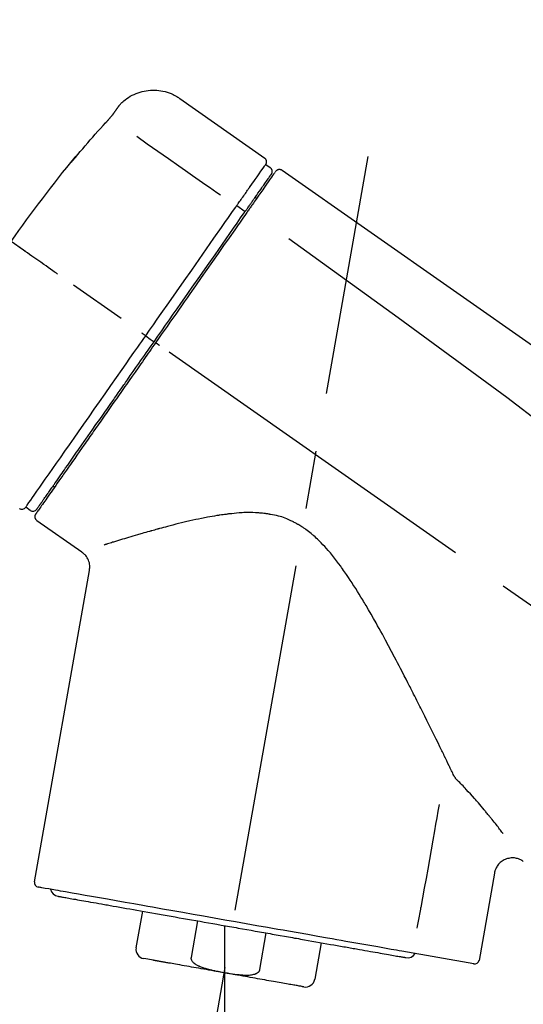
# Model space of a CAD drawing. Extents: x 27948 to 54421, y -33073 to -24203.
# Drawn here: x 47957 to 48011, y -30013 to -29908 of the extents above; entities that cross this region are included whole.
import ezdxf

# ---------------------------------------------------------------- set-up
doc = ezdxf.new("R2010")
doc.units = 0
doc.header["$LTSCALE"] = 50
doc.header["$MEASUREMENT"] = 0
doc.linetypes.add('CENTER2', pattern=[1.125, 0.75, -0.125, 0.125, -0.125])
doc.layers.get('0').update_dxf_attribs({"linetype": 'CONTINUOUS'})
doc.layers.get('DEFPOINTS').update_dxf_attribs({"color": 146, "linetype": 'CONTINUOUS'})
doc.layers.add('150-機器', color=8, linetype='CONTINUOUS')
doc.layers.add('166-寸法B', color=11, linetype='CONTINUOUS')
doc.styles.add('KH001', font='txt')
doc.dimstyles.new('KH1xx030', dxfattribs={"dimscale": 30, "dimtxt": 2, "dimasz": 0.6, "dimexe": 0.3, "dimexo": 1.2, "dimgap": 0.5, "dimtad": 3, "dimdec": 1, "dimdsep": 46, "dimlunit": 6, "dimtxsty": 'KH001', "dimblk": 'DOT', "dimcen": 1, "dimdle": 1, "dimclrd": 256, "dimclre": 256, "dimclrt": 256, "dimadec": 0, "dimazin": 0, "dimtfac": 1, "dimtdec": 1, "dimtix": 1, "dimtmove": 2, "dimatfit": 3, "dimldrblk": 'CLOSEDBLANK', "dimfxl": 1, "dimtolj": 1, "dimtzin": 0, "dimlwd": -1, "dimlwe": -1, "dimarcsym": 0})

# ---------------------------------------------------------------- blocks, each defined once
blk = doc.blocks.new('_Dot')
at = {"color": 0, "linetype": 'ByBlock', "lineweight": -2}
blk.add_line((-0.5, 0), (-1, 0), dxfattribs=at)
at = {"color": 0, "linetype": 'ByBlock', "const_width": 0.5}
blk.add_lwpolyline([(-0.25, 0, 1), (0.25, 0, 1)], format="xyb", close=True, dxfattribs=at)
blk = doc.blocks.new('*D99')
at = {"layer": '166-寸法B', "transparency": 16777216}
for p, q in [((47313.88, -30219.53), (47313.88, -29717.23)), ((48453.88, -29885.68), (48453.88, -29717.23)), ((48435.88, -29726.23), (47331.88, -29726.23))]:
    blk.add_line(p, q, dxfattribs=at)
at = {"layer": 'DEFPOINTS', "color": 0, "transparency": 16777216}
for p in [(47313.88, -29726.23), (48453.88, -29921.68), (47313.88, -30255.53)]:
    blk.add_point(p, dxfattribs=at)
at = {"layer": '166-寸法B', "transparency": 16777216, "xscale": 18, "yscale": 18, "zscale": 18, "rotation": 180}
blk.add_blockref('_Dot', (47313.88, -29726.23), dxfattribs=at)
at = {"layer": '166-寸法B', "transparency": 16777216, "xscale": 18, "yscale": 18, "zscale": 18}
blk.add_blockref('_Dot', (48453.88, -29726.23), dxfattribs=at)
at = {"layer": '166-寸法B', "transparency": 16777216, "insert": (47883.88, -29677.42), "char_height": 60, "attachment_point": 5, "style": 'KH001'}
blk.add_mtext('\\A1;1,140', dxfattribs=at)
blk = doc.blocks.new('_ClosedBlank')
at = {"color": 0, "linetype": 'ByBlock', "lineweight": -2}
for p, q in [((-1, 0.1667), (0, 0)), ((-1, 0.1667), (-1, -0.1667)), ((0, 0), (-1, -0.1667))]:
    blk.add_line(p, q, dxfattribs=at)
blk = doc.blocks.new('F402_D')
at = {"layer": '150-機器', "color": 13, "linetype": 'Continuous'}
for p, q in [((-259.61, 246.19), (-250.47, 239.79)), ((-250.39, 239.12), (-249.9, 238.78)), ((-251.52, 235.6), (-251.36, 235.48)), ((-253.49, 234.7), (-252.6, 234.06)), ((-263.26, 220.74), (-262.77, 220.4)), ((-262.77, 220.4), (-262.37, 220.11)), ((-273.04, 204.52), (-273.21, 204.63)), ((-275.65, 202.02), (-276.14, 202.36)), ((-270.13, 197.55), (-274.95, 200.92)), ((-275.19, 162.2), (-269.31, 195.58)), ((-225.86, 163.11), (-227.51, 153.75)), ((-264.29, 155.12), (-263.59, 159.05)), ((-257.7, 158.01), (-258.39, 154.08)), ((-254.83, 157.5), (-254.83, 152.47)), ((-251.03, 152.78), (-250.34, 156.71)), ((-244.44, 155.67), (-245.14, 151.74)), ((-228.08, 153.39), (-235.79, 154.75)), ((-262.43, 153.78), (-263.48, 153.96))]:
    blk.add_line(p, q, dxfattribs=at)
at = {"layer": '150-機器', "color": 13, "linetype": 'CENTER2'}
for p, q in [((-263.42, 103.75), (-239.4, 239.98)), ((0.34, 36.17), (-286.53, 237.04)), ((-254.83, 152.47), (-254.83, 92.26))]:
    blk.add_line(p, q, dxfattribs=at)
at = {"layer": '150-機器', "color": 13, "linetype": 'Continuous'}
for points in [[(-266.12, 245.42), (-266.07, 245.47), (-266.02, 245.53), (-265.97, 245.59), (-265.92, 245.64), (-265.82, 245.75), (-265.71, 245.85), (-265.6, 245.95), (-265.48, 246.05), (-265.3, 246.18), (-265.11, 246.31), (-264.92, 246.43), (-264.71, 246.53), (-264.51, 246.63), (-264.3, 246.72), (-264.09, 246.8), (-263.87, 246.87), (-263.66, 246.93), (-263.44, 246.98), (-263.21, 247.02), (-262.99, 247.05), (-262.76, 247.07), (-262.54, 247.08), (-262.31, 247.08), (-262.08, 247.07), (-261.86, 247.05), (-261.63, 247.02), (-261.41, 246.98), (-261.19, 246.93), (-260.97, 246.87), (-260.75, 246.8), (-260.54, 246.72), (-260.33, 246.63), (-260.2, 246.56), (-260.07, 246.49), (-259.94, 246.41), (-259.81, 246.33), (-259.75, 246.29), (-259.69, 246.24), (-259.63, 246.2), (-259.57, 246.16)], [(-266.69, 244.6), (-266.69, 244.6), (-266.69, 244.6), (-266.68, 244.61), (-266.68, 244.61), (-266.67, 244.62), (-266.67, 244.63), (-266.66, 244.64), (-266.65, 244.65), (-266.64, 244.67), (-266.63, 244.68), (-266.62, 244.7), (-266.61, 244.72), (-266.6, 244.74), (-266.58, 244.76), (-266.57, 244.78), (-266.55, 244.8), (-266.53, 244.82), (-266.52, 244.85), (-266.5, 244.87), (-266.48, 244.9), (-266.46, 244.93), (-266.44, 244.95), (-266.42, 244.98), (-266.4, 245.01), (-266.39, 245.03), (-266.37, 245.06), (-266.36, 245.08), (-266.34, 245.1), (-266.33, 245.12), (-266.31, 245.14), (-266.3, 245.16), (-266.29, 245.17), (-266.28, 245.19), (-266.27, 245.2), (-266.26, 245.22), (-266.25, 245.23), (-266.24, 245.24), (-266.23, 245.26), (-266.22, 245.27), (-266.21, 245.28), (-266.21, 245.29), (-266.2, 245.3), (-266.19, 245.31), (-266.18, 245.32), (-266.18, 245.33), (-266.17, 245.34), (-266.16, 245.35), (-266.16, 245.36), (-266.15, 245.37), (-266.15, 245.37), (-266.15, 245.38), (-266.14, 245.38), (-266.14, 245.38), (-266.14, 245.39), (-266.14, 245.39), (-266.14, 245.39)], [(-266.14, 245.39), (-266.14, 245.39), (-266.13, 245.39), (-266.13, 245.4), (-266.13, 245.4), (-266.13, 245.4), (-266.13, 245.4), (-266.13, 245.4), (-266.13, 245.41), (-266.12, 245.41), (-266.12, 245.41), (-266.12, 245.42), (-266.12, 245.42), (-266.12, 245.42), (-266.11, 245.42), (-266.11, 245.43), (-266.11, 245.43), (-266.11, 245.43), (-266.11, 245.43), (-266.11, 245.43), (-266.1, 245.44), (-266.1, 245.44), (-266.1, 245.44), (-266.1, 245.44), (-266.1, 245.44), (-266.1, 245.44), (-266.1, 245.45), (-266.1, 245.45), (-266.1, 245.45), (-266.1, 245.45), (-266.09, 245.45), (-266.09, 245.45), (-266.09, 245.45)], [(-267.56, 243.58), (-267.55, 243.59), (-267.55, 243.59), (-267.54, 243.6), (-267.54, 243.6), (-267.53, 243.62), (-267.52, 243.63), (-267.5, 243.64), (-267.49, 243.65), (-267.48, 243.67), (-267.46, 243.69), (-267.44, 243.7), (-267.43, 243.72), (-267.41, 243.74), (-267.39, 243.76), (-267.38, 243.78), (-267.36, 243.8), (-267.34, 243.82), (-267.32, 243.85), (-267.29, 243.88), (-267.27, 243.9), (-267.24, 243.93), (-267.21, 243.97), (-267.19, 244), (-267.16, 244.03), (-267.13, 244.07), (-267.09, 244.1), (-267.06, 244.14), (-267.03, 244.18), (-267, 244.21), (-266.97, 244.25), (-266.94, 244.28), (-266.91, 244.32), (-266.89, 244.34), (-266.87, 244.37), (-266.85, 244.39), (-266.83, 244.42), (-266.82, 244.43), (-266.81, 244.45), (-266.79, 244.47), (-266.78, 244.48), (-266.77, 244.49), (-266.76, 244.51), (-266.75, 244.52), (-266.74, 244.53), (-266.74, 244.54), (-266.73, 244.55), (-266.72, 244.56), (-266.71, 244.57), (-266.71, 244.57), (-266.71, 244.58), (-266.7, 244.58), (-266.7, 244.59), (-266.7, 244.59), (-266.7, 244.59), (-266.69, 244.59), (-266.69, 244.6)], [(-270.81, 239.86), (-270.55, 240.18), (-270.28, 240.49), (-270.02, 240.81), (-269.75, 241.12), (-269.48, 241.43), (-269.21, 241.75), (-268.94, 242.05), (-268.67, 242.36), (-268.39, 242.67), (-268.11, 242.97), (-267.84, 243.28), (-267.56, 243.58)], [(-264.23, 242.14), (-263.1, 241.34), (-261.97, 240.55), (-260.83, 239.76), (-259.7, 238.96), (-258.98, 238.46), (-258.26, 237.95), (-257.54, 237.45), (-256.82, 236.95), (-256.43, 236.67), (-256.03, 236.4), (-255.64, 236.12), (-255.25, 235.85)], [(-271.2, 239.44), (-271.2, 239.44), (-271.2, 239.44), (-271.2, 239.43), (-271.2, 239.43), (-271.21, 239.43), (-271.21, 239.43), (-271.21, 239.42), (-271.21, 239.42), (-271.22, 239.42), (-271.22, 239.41), (-271.22, 239.41), (-271.22, 239.4), (-271.22, 239.4), (-271.22, 239.4), (-271.22, 239.4), (-271.22, 239.4), (-271.22, 239.39), (-271.22, 239.4), (-271.21, 239.41), (-271.2, 239.41), (-271.19, 239.43), (-271.18, 239.44), (-271.17, 239.45), (-271.16, 239.46), (-271.14, 239.48), (-271.13, 239.5), (-271.11, 239.51), (-271.1, 239.53), (-271.07, 239.56), (-271.05, 239.58), (-271.03, 239.6), (-271.01, 239.63), (-270.99, 239.65), (-270.97, 239.67), (-270.95, 239.69), (-270.93, 239.72), (-270.92, 239.74), (-270.9, 239.76), (-270.88, 239.78), (-270.87, 239.8), (-270.86, 239.81), (-270.85, 239.82), (-270.84, 239.83), (-270.83, 239.84), (-270.82, 239.85), (-270.82, 239.85), (-270.82, 239.86), (-270.81, 239.86)], [(-270.89, 239.89), (-270.89, 239.89), (-270.89, 239.89), (-270.89, 239.88), (-270.89, 239.88), (-270.89, 239.88), (-270.89, 239.88), (-270.9, 239.87), (-270.9, 239.87), (-270.91, 239.85), (-270.92, 239.83), (-270.94, 239.82), (-270.95, 239.8), (-270.96, 239.78), (-270.98, 239.76), (-270.99, 239.74), (-271, 239.72), (-271.02, 239.7), (-271.03, 239.68), (-271.04, 239.67), (-271.05, 239.65), (-271.07, 239.63), (-271.09, 239.6), (-271.1, 239.58), (-271.12, 239.56), (-271.13, 239.54), (-271.14, 239.53), (-271.15, 239.51), (-271.16, 239.49), (-271.17, 239.48), (-271.18, 239.47), (-271.18, 239.46), (-271.19, 239.46), (-271.19, 239.45), (-271.19, 239.45), (-271.2, 239.44), (-271.2, 239.44)], [(-271.12, 239.5), (-271.12, 239.51), (-271.12, 239.51), (-271.12, 239.51), (-271.11, 239.51), (-271.11, 239.52), (-271.1, 239.53), (-271.09, 239.54), (-271.09, 239.54), (-271.07, 239.56), (-271.06, 239.57), (-271.05, 239.59), (-271.04, 239.6), (-271.03, 239.61), (-271.02, 239.62), (-271.01, 239.63), (-271, 239.65), (-270.99, 239.65), (-270.99, 239.66), (-270.98, 239.66), (-270.97, 239.67)], [(-271.12, 239.52), (-271.13, 239.51), (-271.13, 239.51), (-271.14, 239.5), (-271.15, 239.49), (-271.16, 239.49), (-271.16, 239.48), (-271.17, 239.48), (-271.18, 239.47), (-271.18, 239.46), (-271.19, 239.45), (-271.19, 239.45), (-271.2, 239.44)], [(-252.08, 236.71), (-251.95, 236.91), (-251.81, 237.1), (-251.67, 237.3), (-251.53, 237.5), (-251.32, 237.8), (-251.11, 238.1), (-250.9, 238.41), (-250.68, 238.71), (-250.61, 238.81), (-250.54, 238.92), (-250.47, 239.02), (-250.39, 239.12), (-250.39, 239.12), (-250.39, 239.12), (-250.39, 239.13), (-250.39, 239.13)], [(-251.5, 235.63), (-251.36, 235.83), (-251.22, 236.04), (-251.07, 236.24), (-250.93, 236.44), (-250.82, 236.6), (-250.72, 236.75), (-250.61, 236.9), (-250.5, 237.06), (-250.41, 237.19), (-250.32, 237.32), (-250.23, 237.45), (-250.14, 237.57), (-250.12, 237.6), (-250.11, 237.62), (-250.09, 237.64), (-250.08, 237.66), (-250.05, 237.7), (-250.02, 237.74), (-249.99, 237.78), (-249.97, 237.82), (-249.96, 237.83), (-249.95, 237.85), (-249.93, 237.87), (-249.92, 237.88), (-249.9, 237.92), (-249.87, 237.96), (-249.84, 238), (-249.82, 238.04), (-249.81, 238.05), (-249.8, 238.06), (-249.79, 238.07), (-249.78, 238.09), (-249.78, 238.09), (-249.78, 238.09), (-249.78, 238.09), (-249.78, 238.09)], [(-249.43, 238.24), (-249.43, 238.24), (-249.43, 238.24), (-249.43, 238.24), (-249.43, 238.24), (-249.46, 238.19), (-249.49, 238.15), (-249.52, 238.11), (-249.55, 238.07), (-249.65, 237.92), (-249.76, 237.77), (-249.87, 237.62), (-249.97, 237.46), (-250.13, 237.24), (-250.29, 237.01), (-250.45, 236.79), (-250.61, 236.56), (-250.71, 236.41), (-250.81, 236.26), (-250.92, 236.12), (-251.02, 235.97)], [(-249.33, 238.34), (-249.31, 238.39), (-249.28, 238.44), (-249.25, 238.48), (-249.21, 238.51), (-249.2, 238.51), (-249.2, 238.51), (-249.2, 238.51), (-249.19, 238.51)], [(-249.19, 238.51), (-249.18, 238.52), (-249.17, 238.53), (-249.16, 238.54), (-249.15, 238.54), (-249.13, 238.55), (-249.1, 238.56), (-249.08, 238.57), (-249.06, 238.58), (-249.02, 238.59), (-248.99, 238.6), (-248.95, 238.6), (-248.91, 238.6), (-248.87, 238.6), (-248.84, 238.59), (-248.8, 238.59), (-248.76, 238.57), (-248.74, 238.57), (-248.72, 238.56), (-248.7, 238.54), (-248.68, 238.53), (-248.67, 238.52), (-248.66, 238.52), (-248.65, 238.51), (-248.64, 238.5)], [(-248.64, 238.5), (-239.45, 232.07), (-230.25, 225.63), (-221.06, 219.2), (-211.87, 212.76), (-202.68, 206.32), (-193.49, 199.89), (-184.3, 193.45), (-175.11, 187.02)], [(-253.49, 234.7), (-253.45, 234.76), (-253.41, 234.81), (-253.37, 234.87), (-253.34, 234.92), (-253.26, 235.03), (-253.19, 235.13), (-253.11, 235.24), (-253.04, 235.35), (-252.94, 235.49), (-252.84, 235.62), (-252.75, 235.76), (-252.65, 235.9), (-252.57, 236.01), (-252.49, 236.12), (-252.42, 236.24), (-252.34, 236.35), (-252.3, 236.4), (-252.26, 236.45), (-252.23, 236.51), (-252.19, 236.56), (-252.18, 236.58), (-252.16, 236.6), (-252.15, 236.62), (-252.13, 236.64)], [(-252.13, 236.64), (-252.13, 236.65), (-252.12, 236.65), (-252.12, 236.66), (-252.12, 236.66), (-252.11, 236.67), (-252.11, 236.68), (-252.1, 236.68), (-252.1, 236.69), (-252.1, 236.69), (-252.09, 236.7), (-252.09, 236.71), (-252.08, 236.71)], [(-252.69, 233.93), (-252.66, 233.98), (-252.62, 234.03), (-252.59, 234.08), (-252.55, 234.13), (-252.52, 234.17), (-252.49, 234.22), (-252.46, 234.26), (-252.42, 234.31), (-252.36, 234.4), (-252.3, 234.48), (-252.24, 234.57), (-252.18, 234.66), (-252.15, 234.7), (-252.12, 234.74), (-252.1, 234.78), (-252.07, 234.82), (-252.02, 234.89), (-251.97, 234.97), (-251.92, 235.04), (-251.86, 235.11), (-251.84, 235.14), (-251.82, 235.18), (-251.8, 235.21), (-251.77, 235.24), (-251.73, 235.3), (-251.7, 235.35), (-251.66, 235.41), (-251.62, 235.46), (-251.6, 235.49), (-251.59, 235.51), (-251.57, 235.53), (-251.55, 235.56), (-251.54, 235.57), (-251.53, 235.59), (-251.52, 235.61), (-251.5, 235.63)], [(-251.02, 235.97), (-251.05, 235.93), (-251.07, 235.9), (-251.09, 235.86), (-251.12, 235.83), (-251.19, 235.72), (-251.27, 235.61), (-251.35, 235.5), (-251.42, 235.39), (-251.52, 235.25), (-251.62, 235.11), (-251.72, 234.97), (-251.82, 234.82), (-251.88, 234.74), (-251.94, 234.65), (-252, 234.57), (-252.06, 234.48), (-252.12, 234.39), (-252.18, 234.31), (-252.24, 234.22), (-252.3, 234.14), (-252.37, 234.04), (-252.43, 233.95), (-252.5, 233.85), (-252.57, 233.76)], [(-263.26, 220.74), (-262.85, 221.34), (-262.43, 221.93), (-262.02, 222.52), (-261.6, 223.12), (-260.78, 224.29), (-259.96, 225.46), (-259.14, 226.63), (-258.32, 227.8), (-257.53, 228.93), (-256.73, 230.07), (-255.94, 231.2), (-255.15, 232.34), (-254.77, 232.88), (-254.39, 233.42), (-254.01, 233.96), (-253.63, 234.51)], [(-253.63, 234.51), (-253.62, 234.52), (-253.6, 234.54), (-253.59, 234.55), (-253.58, 234.57), (-253.57, 234.59), (-253.56, 234.6), (-253.55, 234.62), (-253.54, 234.64), (-253.52, 234.65), (-253.51, 234.67), (-253.5, 234.68), (-253.49, 234.7)], [(-262.37, 220.11), (-261.95, 220.7), (-261.54, 221.29), (-261.13, 221.88), (-260.72, 222.47), (-260.31, 223.05), (-259.9, 223.64), (-259.49, 224.22), (-259.08, 224.81), (-258.27, 225.97), (-257.46, 227.12), (-256.64, 228.28), (-255.83, 229.44), (-255.43, 230.01), (-255.04, 230.58), (-254.64, 231.15), (-254.24, 231.72), (-253.85, 232.27), (-253.46, 232.83), (-253.08, 233.38), (-252.69, 233.93)], [(-252.57, 233.76), (-252.86, 233.35), (-253.14, 232.94), (-253.43, 232.52), (-253.72, 232.11), (-254.32, 231.26), (-254.91, 230.41), (-255.5, 229.56), (-256.1, 228.71), (-256.7, 227.85), (-257.31, 226.99), (-257.92, 226.12), (-258.52, 225.26), (-258.83, 224.82), (-259.13, 224.38), (-259.44, 223.94), (-259.75, 223.5), (-260.05, 223.07), (-260.36, 222.63), (-260.67, 222.19), (-260.97, 221.75), (-261.28, 221.31), (-261.59, 220.88), (-261.89, 220.44), (-262.2, 220)], [(-272.72, 227.37), (-272.85, 227.45), (-272.97, 227.54), (-273.09, 227.62), (-273.21, 227.71), (-273.46, 227.88), (-273.71, 228.06), (-273.95, 228.23), (-274.2, 228.4), (-274.52, 228.63), (-274.84, 228.85), (-275.16, 229.08), (-275.49, 229.3), (-275.72, 229.46), (-275.95, 229.63), (-276.18, 229.79), (-276.41, 229.95), (-276.49, 230), (-276.57, 230.06), (-276.64, 230.11), (-276.72, 230.16), (-276.73, 230.17), (-276.75, 230.18), (-276.76, 230.19), (-276.78, 230.2)], [(-247.92, 231.16), (-236.19, 222.7), (-224.54, 214.15), (-213.06, 205.38), (-201.83, 196.3), (-198.34, 193.33), (-194.86, 190.34), (-191.41, 187.33), (-187.96, 184.3)], [(-276.14, 202.36), (-276.14, 202.36), (-276.14, 202.36), (-276.14, 202.36), (-276.13, 202.36), (-276.09, 202.42), (-276.05, 202.48), (-276.01, 202.54), (-275.97, 202.6), (-275.79, 202.86), (-275.6, 203.12), (-275.42, 203.39), (-275.23, 203.65), (-274.93, 204.08), (-274.63, 204.51), (-274.33, 204.93), (-274.04, 205.36), (-273.63, 205.94), (-273.23, 206.51), (-272.83, 207.09), (-272.42, 207.66), (-271.93, 208.36), (-271.44, 209.06), (-270.95, 209.76), (-270.46, 210.46), (-269.9, 211.26), (-269.34, 212.06), (-268.78, 212.86), (-268.22, 213.66), (-267.61, 214.53), (-267.01, 215.4), (-266.4, 216.27), (-265.79, 217.13), (-265.37, 217.74), (-264.95, 218.34), (-264.53, 218.94), (-264.11, 219.54), (-263.9, 219.84), (-263.69, 220.14), (-263.47, 220.44), (-263.26, 220.74)], [(-263.26, 220.74), (-263.27, 220.75), (-263.27, 220.75), (-263.28, 220.75), (-263.28, 220.75), (-263.29, 220.76), (-263.29, 220.76), (-263.3, 220.76), (-263.3, 220.77), (-263.31, 220.77), (-263.32, 220.78), (-263.33, 220.79), (-263.33, 220.79), (-263.35, 220.8), (-263.37, 220.81), (-263.38, 220.83), (-263.4, 220.84), (-263.43, 220.86), (-263.45, 220.88), (-263.48, 220.9), (-263.51, 220.91), (-263.54, 220.93), (-263.56, 220.95), (-263.59, 220.97), (-263.62, 220.99), (-263.63, 221), (-263.64, 221.01), (-263.66, 221.02), (-263.67, 221.03), (-263.67, 221.03), (-263.67, 221.03), (-263.67, 221.03), (-263.67, 221.03)], [(-262.2, 220), (-262.36, 219.77), (-262.52, 219.55), (-262.67, 219.32), (-262.83, 219.1), (-262.99, 218.87), (-263.15, 218.65), (-263.31, 218.42), (-263.46, 218.2), (-263.62, 217.97), (-263.78, 217.75), (-263.94, 217.52), (-264.09, 217.3), (-264.4, 216.85), (-264.72, 216.41), (-265.03, 215.96), (-265.34, 215.52), (-265.49, 215.3), (-265.64, 215.08), (-265.8, 214.87), (-265.95, 214.65), (-266.1, 214.43), (-266.25, 214.21), (-266.41, 213.99), (-266.56, 213.78), (-266.85, 213.36), (-267.14, 212.94), (-267.44, 212.52), (-267.73, 212.11), (-267.87, 211.9), (-268.01, 211.7), (-268.15, 211.5), (-268.29, 211.3), (-268.43, 211.1), (-268.57, 210.9), (-268.71, 210.7), (-268.85, 210.51), (-268.98, 210.32), (-269.11, 210.13), (-269.25, 209.94), (-269.38, 209.75), (-269.51, 209.56), (-269.64, 209.37), (-269.77, 209.19), (-269.9, 209), (-270.15, 208.65), (-270.39, 208.3), (-270.64, 207.95), (-270.88, 207.6), (-271.11, 207.28), (-271.33, 206.96), (-271.55, 206.65), (-271.77, 206.33), (-271.87, 206.19), (-271.97, 206.04), (-272.07, 205.9), (-272.17, 205.76), (-272.27, 205.61), (-272.37, 205.47), (-272.47, 205.33), (-272.57, 205.19), (-272.75, 204.94), (-272.92, 204.69), (-273.1, 204.44), (-273.27, 204.19), (-273.42, 203.98), (-273.57, 203.77), (-273.72, 203.55), (-273.86, 203.34), (-273.98, 203.17), (-274.1, 203), (-274.22, 202.83), (-274.35, 202.66), (-274.44, 202.53), (-274.53, 202.4), (-274.62, 202.27), (-274.71, 202.14), (-274.77, 202.05), (-274.83, 201.96), (-274.89, 201.88), (-274.95, 201.79), (-274.97, 201.77), (-274.98, 201.75), (-274.99, 201.73), (-275.01, 201.7), (-275.04, 201.67), (-275.06, 201.63), (-275.08, 201.61), (-275.08, 201.61), (-275.07, 201.61), (-275.07, 201.62), (-275.07, 201.62), (-275.07, 201.62)], [(-274.95, 202.14), (-274.95, 202.14), (-274.95, 202.14), (-274.95, 202.14), (-274.95, 202.14), (-274.95, 202.14), (-274.95, 202.14), (-274.95, 202.14), (-274.95, 202.14), (-274.95, 202.14), (-274.95, 202.14), (-274.95, 202.14), (-274.95, 202.15), (-274.93, 202.17), (-274.91, 202.2), (-274.89, 202.23), (-274.87, 202.25), (-274.82, 202.33), (-274.77, 202.4), (-274.72, 202.47), (-274.67, 202.54), (-274.66, 202.56), (-274.65, 202.58), (-274.63, 202.59), (-274.62, 202.61), (-274.6, 202.64), (-274.57, 202.68), (-274.55, 202.72), (-274.52, 202.75), (-274.51, 202.77), (-274.49, 202.79), (-274.48, 202.81), (-274.47, 202.83), (-274.42, 202.9), (-274.38, 202.96), (-274.33, 203.02), (-274.29, 203.09), (-274.25, 203.14), (-274.22, 203.19), (-274.18, 203.24), (-274.15, 203.29), (-274.07, 203.4), (-273.99, 203.51), (-273.91, 203.62), (-273.83, 203.73), (-273.79, 203.8), (-273.75, 203.86), (-273.7, 203.92), (-273.66, 203.98), (-273.59, 204.09), (-273.51, 204.19), (-273.44, 204.3), (-273.37, 204.4), (-273.34, 204.44), (-273.32, 204.47), (-273.29, 204.51), (-273.27, 204.55), (-273.21, 204.62), (-273.16, 204.7), (-273.11, 204.77), (-273.05, 204.85), (-273.02, 204.89), (-273, 204.93), (-272.97, 204.97), (-272.94, 205.01), (-272.8, 205.21), (-272.65, 205.42), (-272.51, 205.63), (-272.37, 205.83), (-272.24, 206.02), (-272.11, 206.2), (-271.98, 206.39), (-271.85, 206.57), (-271.63, 206.89), (-271.41, 207.2), (-271.19, 207.51), (-270.97, 207.82), (-270.9, 207.93), (-270.82, 208.04), (-270.75, 208.15), (-270.67, 208.25), (-270.51, 208.48), (-270.35, 208.71), (-270.19, 208.94), (-270.03, 209.17), (-269.94, 209.29), (-269.86, 209.41), (-269.78, 209.53), (-269.69, 209.65), (-269.44, 210.01), (-269.18, 210.38), (-268.93, 210.75), (-268.67, 211.11), (-268.49, 211.37), (-268.31, 211.63), (-268.13, 211.89), (-267.95, 212.14), (-267.66, 212.55), (-267.37, 212.96), (-267.09, 213.37), (-266.8, 213.78), (-266.7, 213.92), (-266.61, 214.06), (-266.51, 214.2), (-266.41, 214.34), (-266.21, 214.62), (-266.01, 214.9), (-265.82, 215.18), (-265.62, 215.47), (-265.52, 215.61), (-265.42, 215.75), (-265.32, 215.89), (-265.22, 216.04), (-264.92, 216.47), (-264.62, 216.9), (-264.32, 217.33), (-264.01, 217.76), (-263.81, 218.05), (-263.61, 218.34), (-263.4, 218.63), (-263.2, 218.93), (-262.99, 219.22), (-262.78, 219.52), (-262.57, 219.82), (-262.37, 220.11)], [(-261.79, 219.71), (-261.81, 219.72), (-261.82, 219.73), (-261.83, 219.74), (-261.85, 219.75), (-261.86, 219.76), (-261.87, 219.77), (-261.89, 219.78), (-261.9, 219.79), (-261.93, 219.81), (-261.95, 219.82), (-261.97, 219.84), (-262, 219.86), (-262.01, 219.87), (-262.02, 219.87), (-262.03, 219.88), (-262.04, 219.89), (-262.06, 219.9), (-262.08, 219.92), (-262.1, 219.93), (-262.12, 219.94), (-262.13, 219.95), (-262.14, 219.95), (-262.14, 219.96), (-262.15, 219.96), (-262.16, 219.97), (-262.17, 219.98), (-262.18, 219.98), (-262.19, 219.99), (-262.19, 219.99), (-262.2, 220), (-262.2, 220), (-262.2, 220)], [(-230.21, 173.59), (-230.27, 173.72), (-230.33, 173.85), (-230.4, 173.98), (-230.46, 174.11), (-230.52, 174.24), (-230.59, 174.37), (-230.65, 174.5), (-230.71, 174.63), (-230.85, 174.9), (-230.98, 175.17), (-231.11, 175.44), (-231.24, 175.71), (-231.3, 175.84), (-231.37, 175.98), (-231.44, 176.12), (-231.51, 176.25), (-231.71, 176.67), (-231.91, 177.09), (-232.12, 177.5), (-232.32, 177.92), (-232.47, 178.21), (-232.61, 178.5), (-232.75, 178.78), (-232.89, 179.07), (-233.11, 179.51), (-233.33, 179.95), (-233.55, 180.39), (-233.77, 180.83), (-233.85, 180.98), (-233.92, 181.13), (-234, 181.28), (-234.07, 181.43), (-234.19, 181.65), (-234.3, 181.88), (-234.41, 182.1), (-234.53, 182.33), (-234.57, 182.41), (-234.61, 182.48), (-234.64, 182.56), (-234.68, 182.63), (-234.76, 182.78), (-234.84, 182.93), (-234.91, 183.09), (-234.99, 183.24), (-235.03, 183.31), (-235.07, 183.39), (-235.11, 183.46), (-235.15, 183.54), (-235.34, 183.92), (-235.54, 184.3), (-235.73, 184.68), (-235.93, 185.06), (-236.09, 185.37), (-236.24, 185.67), (-236.4, 185.98), (-236.57, 186.28), (-236.89, 186.9), (-237.22, 187.51), (-237.55, 188.12), (-237.88, 188.74), (-238.05, 189.04), (-238.22, 189.35), (-238.39, 189.66), (-238.56, 189.97), (-238.82, 190.43), (-239.09, 190.89), (-239.36, 191.35), (-239.63, 191.81), (-239.72, 191.96), (-239.81, 192.11), (-239.9, 192.27), (-239.99, 192.42), (-240.18, 192.72), (-240.36, 193.03), (-240.55, 193.33), (-240.74, 193.64), (-240.84, 193.79), (-240.93, 193.94), (-241.03, 194.09), (-241.13, 194.24), (-241.33, 194.54), (-241.53, 194.84), (-241.73, 195.14), (-241.94, 195.44), (-242.04, 195.59), (-242.14, 195.74), (-242.25, 195.89), (-242.35, 196.03), (-242.57, 196.32), (-242.79, 196.61), (-243.01, 196.9), (-243.23, 197.18), (-243.35, 197.32), (-243.46, 197.46), (-243.58, 197.6), (-243.7, 197.74), (-243.88, 197.94), (-244.06, 198.14), (-244.25, 198.34), (-244.44, 198.54), (-244.51, 198.6), (-244.57, 198.67), (-244.64, 198.73), (-244.7, 198.8), (-244.83, 198.93), (-244.97, 199.05), (-245.1, 199.17), (-245.24, 199.3), (-245.3, 199.35), (-245.37, 199.41), (-245.44, 199.47), (-245.51, 199.53), (-245.65, 199.65), (-245.8, 199.76), (-245.94, 199.87), (-246.09, 199.98), (-246.16, 200.03), (-246.23, 200.08), (-246.31, 200.13), (-246.38, 200.19), (-246.5, 200.26), (-246.62, 200.33), (-246.73, 200.4), (-246.85, 200.47), (-246.89, 200.5), (-246.93, 200.52), (-246.97, 200.54), (-247.01, 200.56), (-247.09, 200.61), (-247.17, 200.65), (-247.25, 200.7), (-247.33, 200.74), (-247.37, 200.76), (-247.41, 200.78), (-247.46, 200.8), (-247.5, 200.82), (-247.7, 200.92), (-247.91, 201.02), (-248.11, 201.12), (-248.32, 201.2), (-248.49, 201.27), (-248.66, 201.32), (-248.84, 201.37), (-249.01, 201.42), (-249.23, 201.47), (-249.45, 201.52), (-249.67, 201.56), (-249.89, 201.6), (-249.94, 201.6), (-249.98, 201.61), (-250.03, 201.62), (-250.07, 201.63), (-250.16, 201.64), (-250.25, 201.65), (-250.34, 201.67), (-250.43, 201.68), (-250.47, 201.68), (-250.52, 201.69), (-250.56, 201.69), (-250.61, 201.7), (-250.74, 201.71), (-250.87, 201.73), (-251.01, 201.74), (-251.14, 201.75), (-251.23, 201.76), (-251.32, 201.76), (-251.41, 201.77), (-251.5, 201.77), (-251.76, 201.78), (-252.03, 201.79), (-252.29, 201.79), (-252.56, 201.79), (-252.73, 201.78), (-252.9, 201.77), (-253.08, 201.76), (-253.25, 201.75), (-253.51, 201.73), (-253.77, 201.7), (-254.03, 201.67), (-254.29, 201.65), (-254.37, 201.64), (-254.46, 201.63), (-254.54, 201.62), (-254.63, 201.6), (-254.8, 201.58), (-254.97, 201.56), (-255.14, 201.54), (-255.31, 201.51), (-255.39, 201.5), (-255.47, 201.49), (-255.56, 201.47), (-255.64, 201.46), (-255.89, 201.42), (-256.14, 201.38), (-256.38, 201.34), (-256.63, 201.29), (-256.79, 201.26), (-256.95, 201.23), (-257.11, 201.2), (-257.27, 201.16), (-257.59, 201.1), (-257.9, 201.03), (-258.22, 200.96), (-258.53, 200.89), (-258.68, 200.86), (-258.84, 200.82), (-258.99, 200.79), (-259.14, 200.75), (-259.44, 200.68), (-259.74, 200.6), (-260.04, 200.53), (-260.34, 200.45), (-260.49, 200.42), (-260.63, 200.38), (-260.78, 200.34), (-260.92, 200.3), (-261.14, 200.24), (-261.35, 200.19), (-261.56, 200.13), (-261.77, 200.07), (-261.84, 200.05), (-261.91, 200.03), (-261.98, 200.02), (-262.05, 200), (-262.19, 199.96), (-262.33, 199.92), (-262.46, 199.88), (-262.6, 199.84), (-262.67, 199.83), (-262.73, 199.81), (-262.8, 199.79), (-262.87, 199.77), (-263.06, 199.71), (-263.26, 199.66), (-263.46, 199.6), (-263.65, 199.55), (-263.78, 199.51), (-263.9, 199.47), (-264.03, 199.44), (-264.15, 199.4), (-264.39, 199.33), (-264.63, 199.26), (-264.87, 199.19), (-265.1, 199.12), (-265.22, 199.08), (-265.33, 199.05), (-265.44, 199.02), (-265.55, 198.98), (-265.77, 198.92), (-265.98, 198.85), (-266.2, 198.79), (-266.41, 198.72), (-266.51, 198.69), (-266.61, 198.66), (-266.71, 198.63), (-266.81, 198.6), (-266.95, 198.55), (-267.09, 198.51), (-267.23, 198.47), (-267.37, 198.42), (-267.42, 198.41), (-267.46, 198.39), (-267.51, 198.38), (-267.55, 198.37), (-267.6, 198.35), (-267.64, 198.34), (-267.68, 198.33), (-267.72, 198.31)], [(-269.31, 195.57), (-269.3, 195.61), (-269.29, 195.66), (-269.28, 195.71), (-269.28, 195.76), (-269.27, 195.85), (-269.26, 195.94), (-269.26, 196.04), (-269.26, 196.13), (-269.28, 196.27), (-269.31, 196.41), (-269.35, 196.55), (-269.4, 196.69), (-269.46, 196.82), (-269.53, 196.95), (-269.61, 197.07), (-269.7, 197.18), (-269.76, 197.25), (-269.83, 197.31), (-269.9, 197.38), (-269.97, 197.43), (-270.01, 197.46), (-270.05, 197.49), (-270.09, 197.52), (-270.13, 197.55)], [(-229.83, 173.07), (-229.85, 173.09), (-229.87, 173.12), (-229.89, 173.14), (-229.91, 173.16), (-229.93, 173.18), (-229.95, 173.2), (-229.97, 173.22), (-229.99, 173.24), (-230.02, 173.29), (-230.05, 173.33), (-230.08, 173.37), (-230.11, 173.42), (-230.13, 173.44), (-230.14, 173.46), (-230.16, 173.48), (-230.17, 173.51), (-230.18, 173.53), (-230.19, 173.55), (-230.2, 173.57), (-230.21, 173.59)], [(-224.94, 167.38), (-224.94, 167.39), (-224.95, 167.39), (-224.95, 167.4), (-224.95, 167.4), (-224.96, 167.4), (-224.96, 167.41), (-224.96, 167.41), (-224.97, 167.42), (-225.05, 167.53), (-225.13, 167.63), (-225.22, 167.74), (-225.3, 167.85), (-225.39, 167.96), (-225.47, 168.08), (-225.56, 168.19), (-225.64, 168.3), (-225.76, 168.44), (-225.87, 168.59), (-225.99, 168.73), (-226.1, 168.87), (-226.13, 168.9), (-226.15, 168.93), (-226.17, 168.96), (-226.2, 168.99), (-226.25, 169.05), (-226.29, 169.11), (-226.34, 169.17), (-226.39, 169.22), (-226.41, 169.25), (-226.44, 169.28), (-226.46, 169.31), (-226.48, 169.34), (-226.56, 169.43), (-226.63, 169.52), (-226.7, 169.61), (-226.77, 169.69), (-226.82, 169.75), (-226.87, 169.81), (-226.92, 169.87), (-226.97, 169.93), (-227.12, 170.11), (-227.27, 170.29), (-227.43, 170.47), (-227.58, 170.65), (-227.68, 170.77), (-227.79, 170.89), (-227.89, 171.01), (-228, 171.13), (-228.22, 171.38), (-228.44, 171.62), (-228.66, 171.86), (-228.88, 172.1), (-229, 172.22), (-229.11, 172.35), (-229.23, 172.47), (-229.34, 172.59), (-229.46, 172.71), (-229.58, 172.83), (-229.71, 172.95), (-229.83, 173.07)], [(-231.8, 170.47), (-231.92, 169.77), (-232.04, 169.07), (-232.17, 168.37), (-232.29, 167.68), (-232.47, 166.65), (-232.65, 165.62), (-232.83, 164.59), (-233.01, 163.56), (-233.19, 162.54), (-233.38, 161.51), (-233.56, 160.48), (-233.74, 159.45)], [(-222.77, 164.37), (-222.78, 164.38), (-222.79, 164.39), (-222.8, 164.4), (-222.81, 164.41), (-222.85, 164.44), (-222.89, 164.47), (-222.93, 164.49), (-222.97, 164.52), (-223.04, 164.56), (-223.12, 164.6), (-223.2, 164.63), (-223.29, 164.65), (-223.39, 164.68), (-223.5, 164.71), (-223.61, 164.73), (-223.72, 164.75), (-223.84, 164.76), (-223.96, 164.76), (-224.08, 164.75), (-224.2, 164.73), (-224.33, 164.71), (-224.45, 164.68), (-224.57, 164.65), (-224.69, 164.6), (-224.8, 164.55), (-224.92, 164.49), (-225.03, 164.42), (-225.13, 164.34), (-225.23, 164.26), (-225.32, 164.18), (-225.41, 164.09), (-225.49, 163.99), (-225.55, 163.89), (-225.61, 163.8), (-225.67, 163.69), (-225.72, 163.59), (-225.76, 163.52), (-225.79, 163.45), (-225.81, 163.37), (-225.83, 163.29), (-225.84, 163.25), (-225.85, 163.21), (-225.85, 163.17), (-225.85, 163.13), (-225.86, 163.13), (-225.86, 163.12), (-225.86, 163.12), (-225.86, 163.11)], [(-235.79, 154.75), (-236.07, 154.8), (-236.36, 154.85), (-236.64, 154.9), (-236.92, 154.95), (-237.29, 155.01), (-237.65, 155.08), (-238.02, 155.14), (-238.38, 155.21), (-239.23, 155.36), (-240.09, 155.51), (-240.94, 155.66), (-241.8, 155.81), (-242.29, 155.9), (-242.78, 155.98), (-243.27, 156.07), (-243.76, 156.15), (-244.81, 156.34), (-245.86, 156.53), (-246.91, 156.71), (-247.96, 156.9), (-248.53, 157), (-249.09, 157.09), (-249.65, 157.19), (-250.21, 157.29), (-251.35, 157.49), (-252.49, 157.69), (-253.63, 157.9), (-254.76, 158.1), (-255.34, 158.2), (-255.91, 158.3), (-256.49, 158.4), (-257.07, 158.5), (-258.17, 158.7), (-259.27, 158.89), (-260.37, 159.08), (-261.47, 159.28), (-262, 159.37), (-262.53, 159.46), (-263.05, 159.56), (-263.58, 159.65), (-264.53, 159.82), (-265.48, 159.99), (-266.43, 160.15), (-267.38, 160.32), (-267.8, 160.39), (-268.22, 160.47), (-268.65, 160.54), (-269.07, 160.62), (-269.76, 160.74), (-270.46, 160.86), (-271.15, 160.99), (-271.85, 161.11), (-272.12, 161.16), (-272.39, 161.2), (-272.67, 161.25), (-272.94, 161.3), (-273.31, 161.37), (-273.67, 161.43), (-274.04, 161.49), (-274.41, 161.56), (-274.5, 161.58), (-274.6, 161.59), (-274.69, 161.61), (-274.78, 161.63), (-274.79, 161.63), (-274.79, 161.63), (-274.79, 161.63), (-274.79, 161.63)], [(-272.68, 160.65), (-272.68, 160.65), (-272.68, 160.65), (-272.68, 160.65), (-272.68, 160.65), (-272.66, 160.64), (-272.64, 160.64), (-272.63, 160.64), (-272.61, 160.63), (-272.59, 160.63), (-272.57, 160.63), (-272.55, 160.62), (-272.53, 160.62), (-272.45, 160.61), (-272.37, 160.59), (-272.28, 160.58), (-272.2, 160.56), (-272.07, 160.54), (-271.94, 160.52), (-271.82, 160.5), (-271.69, 160.47), (-271.52, 160.44), (-271.35, 160.41), (-271.18, 160.38), (-271.01, 160.35), (-270.8, 160.32), (-270.59, 160.28), (-270.38, 160.24), (-270.16, 160.2), (-269.91, 160.16), (-269.67, 160.12), (-269.42, 160.07), (-269.17, 160.03), (-268.88, 159.98), (-268.59, 159.93), (-268.31, 159.88), (-268.02, 159.83), (-267.86, 159.8), (-267.7, 159.77), (-267.54, 159.74), (-267.38, 159.71), (-267.22, 159.68), (-267.06, 159.66), (-266.9, 159.63), (-266.74, 159.6), (-266.39, 159.54), (-266.04, 159.48), (-265.69, 159.41), (-265.34, 159.35), (-264.96, 159.29), (-264.58, 159.22), (-264.2, 159.15), (-263.83, 159.09), (-263.43, 159.02), (-263.02, 158.94), (-262.62, 158.87), (-262.22, 158.8), (-262.01, 158.77), (-261.8, 158.73), (-261.59, 158.69), (-261.38, 158.65), (-261.17, 158.62), (-260.96, 158.58), (-260.75, 158.54), (-260.54, 158.51), (-260.1, 158.43), (-259.66, 158.35), (-259.22, 158.27), (-258.79, 158.2), (-258.34, 158.12), (-257.89, 158.04), (-257.44, 157.96), (-256.99, 157.88), (-256.54, 157.8), (-256.08, 157.72), (-255.63, 157.64), (-255.18, 157.56), (-254.95, 157.52), (-254.72, 157.48), (-254.49, 157.44), (-254.26, 157.4), (-254.03, 157.36), (-253.8, 157.32), (-253.57, 157.28), (-253.34, 157.24), (-252.88, 157.16), (-252.43, 157.08), (-251.97, 157), (-251.51, 156.91), (-251.29, 156.88), (-251.06, 156.84), (-250.84, 156.8), (-250.61, 156.76), (-250.39, 156.72), (-250.16, 156.68), (-249.93, 156.64), (-249.71, 156.6), (-249.27, 156.52), (-248.83, 156.44), (-248.39, 156.36), (-247.95, 156.29), (-247.74, 156.25), (-247.52, 156.21), (-247.31, 156.17), (-247.09, 156.14), (-246.88, 156.1), (-246.67, 156.06), (-246.46, 156.02), (-246.24, 155.99), (-245.83, 155.91), (-245.43, 155.84), (-245.02, 155.77), (-244.61, 155.7), (-244.23, 155.63), (-243.84, 155.56), (-243.46, 155.49), (-243.07, 155.43), (-242.9, 155.4), (-242.72, 155.36), (-242.54, 155.33), (-242.36, 155.3)], [(-234.13, 157.24), (-234.1, 157.43), (-234.06, 157.61), (-234.03, 157.79), (-234, 157.98), (-233.97, 158.16), (-233.93, 158.35), (-233.9, 158.53), (-233.87, 158.72), (-233.84, 158.9), (-233.8, 159.08), (-233.77, 159.27), (-233.74, 159.45)], [(-242.36, 155.3), (-242.19, 155.27), (-242.01, 155.24), (-241.83, 155.21), (-241.65, 155.18), (-241.49, 155.15), (-241.33, 155.12), (-241.16, 155.09), (-241, 155.06), (-240.83, 155.03), (-240.67, 155), (-240.51, 154.97), (-240.34, 154.95), (-240.05, 154.89), (-239.75, 154.84), (-239.46, 154.79), (-239.16, 154.74), (-238.9, 154.69), (-238.64, 154.64), (-238.38, 154.6), (-238.12, 154.55), (-237.89, 154.51), (-237.67, 154.47), (-237.45, 154.44), (-237.23, 154.4), (-237.05, 154.36), (-236.87, 154.33), (-236.69, 154.3), (-236.51, 154.27), (-236.37, 154.24), (-236.23, 154.22), (-236.09, 154.2), (-235.95, 154.17), (-235.86, 154.15), (-235.76, 154.14), (-235.67, 154.12), (-235.57, 154.1), (-235.52, 154.1), (-235.47, 154.09), (-235.42, 154.08), (-235.37, 154.07), (-235.37, 154.07), (-235.37, 154.07), (-235.36, 154.07), (-235.36, 154.07), (-235.36, 154.07), (-235.36, 154.07), (-235.36, 154.07), (-235.36, 154.07)], [(-246.29, 150.93), (-246.29, 150.93), (-246.29, 150.93), (-246.29, 150.93), (-246.29, 150.93), (-246.3, 150.93), (-246.31, 150.93), (-246.32, 150.94), (-246.33, 150.94), (-246.38, 150.95), (-246.43, 150.95), (-246.48, 150.96), (-246.53, 150.97), (-246.62, 150.99), (-246.72, 151.01), (-246.81, 151.02), (-246.9, 151.04), (-247.02, 151.06), (-247.14, 151.08), (-247.26, 151.1), (-247.37, 151.12), (-247.53, 151.15), (-247.68, 151.18), (-247.84, 151.2), (-247.99, 151.23), (-248.18, 151.26), (-248.37, 151.3), (-248.56, 151.33), (-248.74, 151.36), (-248.95, 151.4), (-249.16, 151.44), (-249.36, 151.47), (-249.57, 151.51), (-249.8, 151.55), (-250.04, 151.59), (-250.27, 151.63), (-250.5, 151.67), (-250.76, 151.72), (-251.01, 151.76), (-251.26, 151.81), (-251.52, 151.85), (-251.78, 151.9), (-252.05, 151.95), (-252.31, 151.99), (-252.57, 152.04), (-252.85, 152.09), (-253.13, 152.14), (-253.41, 152.18), (-253.68, 152.23), (-253.96, 152.28), (-254.24, 152.33), (-254.53, 152.38), (-254.81, 152.43), (-255.09, 152.48), (-255.37, 152.53), (-255.65, 152.58), (-255.93, 152.63), (-256.21, 152.68), (-256.49, 152.73), (-256.76, 152.78), (-257.04, 152.83), (-257.31, 152.87), (-257.57, 152.92), (-257.84, 152.97), (-258.11, 153.01), (-258.36, 153.06), (-258.62, 153.1), (-258.87, 153.15), (-259.13, 153.19), (-259.36, 153.24), (-259.6, 153.28), (-259.84, 153.32), (-260.08, 153.36), (-260.26, 153.39), (-260.44, 153.42), (-260.62, 153.46), (-260.8, 153.49), (-260.9, 153.51), (-261, 153.52), (-261.1, 153.54), (-261.19, 153.56), (-261.26, 153.57), (-261.33, 153.58), (-261.4, 153.59), (-261.46, 153.61), (-261.53, 153.62), (-261.6, 153.63), (-261.67, 153.64), (-261.74, 153.65), (-261.79, 153.66), (-261.85, 153.67), (-261.9, 153.68), (-261.96, 153.69), (-262, 153.7), (-262.04, 153.71), (-262.09, 153.72), (-262.13, 153.72), (-262.17, 153.73), (-262.2, 153.73), (-262.23, 153.74), (-262.26, 153.75), (-262.28, 153.75), (-262.3, 153.75), (-262.33, 153.76), (-262.35, 153.76), (-262.36, 153.76), (-262.38, 153.77), (-262.39, 153.77), (-262.4, 153.77), (-262.41, 153.77), (-262.42, 153.77), (-262.42, 153.77), (-262.43, 153.78)], [(-258.39, 154.08), (-258.4, 154.06), (-258.41, 154.03), (-258.41, 154.01), (-258.41, 153.99), (-258.41, 153.97), (-258.41, 153.95), (-258.4, 153.92), (-258.39, 153.9), (-258.38, 153.86), (-258.36, 153.82), (-258.35, 153.78), (-258.32, 153.74), (-258.31, 153.73), (-258.3, 153.71), (-258.29, 153.69), (-258.27, 153.67), (-258.23, 153.62), (-258.19, 153.57), (-258.14, 153.53), (-258.1, 153.48), (-258.06, 153.46), (-258.03, 153.43), (-257.99, 153.41), (-257.95, 153.39), (-257.88, 153.34), (-257.81, 153.3), (-257.73, 153.25), (-257.66, 153.21), (-257.62, 153.2), (-257.58, 153.18), (-257.54, 153.16), (-257.5, 153.14), (-257.42, 153.11), (-257.34, 153.08), (-257.26, 153.05), (-257.18, 153.02), (-257.14, 153.01), (-257.1, 152.99), (-257.06, 152.98), (-257.02, 152.97), (-256.9, 152.93), (-256.78, 152.89), (-256.66, 152.85), (-256.54, 152.82), (-256.45, 152.8), (-256.37, 152.78), (-256.29, 152.76), (-256.21, 152.74), (-256.04, 152.7), (-255.87, 152.67), (-255.71, 152.63), (-255.54, 152.6), (-255.46, 152.58), (-255.37, 152.57), (-255.29, 152.55), (-255.21, 152.53), (-255.04, 152.5), (-254.87, 152.47), (-254.71, 152.45), (-254.54, 152.42), (-254.45, 152.4), (-254.37, 152.39), (-254.29, 152.38), (-254.2, 152.36), (-254.03, 152.34), (-253.87, 152.31), (-253.7, 152.29), (-253.53, 152.27), (-253.44, 152.26), (-253.36, 152.25), (-253.28, 152.24), (-253.19, 152.23), (-253.02, 152.22), (-252.85, 152.21), (-252.68, 152.2), (-252.51, 152.19), (-252.43, 152.19), (-252.34, 152.19), (-252.26, 152.19), (-252.17, 152.19), (-252.04, 152.21), (-251.92, 152.23), (-251.79, 152.25), (-251.67, 152.28), (-251.63, 152.29), (-251.58, 152.3), (-251.54, 152.31), (-251.5, 152.33), (-251.44, 152.35), (-251.39, 152.38), (-251.33, 152.41), (-251.28, 152.44), (-251.26, 152.46), (-251.24, 152.47), (-251.22, 152.48), (-251.2, 152.49), (-251.17, 152.52), (-251.14, 152.55), (-251.11, 152.58), (-251.09, 152.62), (-251.07, 152.64), (-251.06, 152.65), (-251.05, 152.67), (-251.04, 152.69), (-251.04, 152.71), (-251.03, 152.74), (-251.03, 152.76), (-251.03, 152.78)]]:
    blk.add_lwpolyline(points, dxfattribs=at)
for centre, radius, start, end in [((-155.12, 145.02), 149.67, 140.6652, 144.998), ((-270.5, 239.57), 0.499, 109.3581, 142.2756), ((-250.8, 239.41), 0.499, 325, 54.9772), ((-250.19, 238.37), 0.499, 325, 54.8384), ((-276.54, 202.65), 0.499, 234.9852, 325), ((-275.36, 202.43), 0.499, 234.6488, 325), ((-274.66, 201.33), 0.499, 145, 234.9773), ((-274.7, 162.12), 0.499, 170.2647, 260), ((-272.51, 161.63), 0.997, 193.8395, 260), ((-263.31, 154.94), 0.997, 170.4825, 260), ((-235.18, 155.05), 0.997, 260, 326.3502), ((-228, 153.88), 0.499, 260, 349.9774), ((-246.12, 151.91), 0.997, 260, 350.4672)]:
    blk.add_arc(centre, radius, start, end, dxfattribs=at)
blk = doc.blocks.new('*D129')
at = {"layer": '166-寸法B', "transparency": 16777216}
for p, q in [((47653.88, -30128.89), (47653.88, -29852.23)), ((48453.88, -30128.89), (48453.88, -29852.23)), ((47671.88, -29861.23), (48435.88, -29861.23))]:
    blk.add_line(p, q, dxfattribs=at)
at = {"layer": 'DEFPOINTS', "color": 0, "transparency": 16777216}
for p in [(48453.88, -29861.23), (47653.88, -30164.89), (48453.88, -30164.89)]:
    blk.add_point(p, dxfattribs=at)
at = {"layer": '166-寸法B', "transparency": 16777216, "xscale": 18, "yscale": 18, "zscale": 18, "rotation": 180}
blk.add_blockref('_Dot', (47653.88, -29861.23), dxfattribs=at)
at = {"layer": '166-寸法B', "transparency": 16777216, "xscale": 18, "yscale": 18, "zscale": 18}
blk.add_blockref('_Dot', (48453.88, -29861.23), dxfattribs=at)
at = {"layer": '166-寸法B', "transparency": 16777216, "insert": (48053.88, -29816.23), "char_height": 60, "attachment_point": 5, "style": 'KH001'}
blk.add_mtext('\\A1;800', dxfattribs=at)
blk = doc.blocks.new('*D130')
at = {"layer": '166-寸法B', "transparency": 16777216}
for p, q in [((48453.88, -29934.53), (48453.88, -29717.23)), ((48483.88, -29726.23), (47964.13, -29726.23))]:
    blk.add_line(p, q, dxfattribs=at)
at = {"layer": 'DEFPOINTS', "color": 0, "transparency": 16777216}
for p in [(47994.13, -29726.23), (47994.13, -29816.54), (48453.88, -29970.53)]:
    blk.add_point(p, dxfattribs=at)
at = {"layer": '166-寸法B', "transparency": 16777216, "insert": (48224.01, -29676.82), "char_height": 60, "attachment_point": 5, "style": 'KH001'}
blk.add_mtext('\\A1;IHｺﾝｾﾝﾄ位置', dxfattribs=at)
blk = doc.blocks.new('_None')

msp = doc.modelspace()

# ---------------------------------------------------------------- block references
at = {"layer": '150-機器'}
msp.add_blockref('F402_D', (48233.88, -30162.19), dxfattribs=at)

# ---------------------------------------------------------------- dimensions: what is measured, and where the dimension line sits
at = {"layer": '166-寸法B'}
dim = msp.add_linear_dim(base=(47313.88, -29726.23), p1=(48453.88, -29921.68), p2=(47313.88, -30255.53), angle=180, dimstyle='KH1xx030', dxfattribs=at)
dim.commit()
dim.dimension.update_dxf_attribs({"geometry": '*D99', "text_midpoint": (47883.88, -29677.42)})
dim = msp.add_linear_dim(base=(47994.13, -29726.23), p1=(48453.88, -29970.53), p2=(47994.13, -29816.54), text='IHｺﾝｾﾝﾄ位置', dimstyle='KH1xx030', override={"dimblk1": 'None', "dimblk2": 'None', "dimsah": 1, "dimse2": 1}, dxfattribs=at)
dim.commit()
dim.dimension.update_dxf_attribs({"geometry": '*D130', "text_midpoint": (48224.01, -29676.82)})
dim = msp.add_linear_dim(base=(48453.88, -29861.23), p1=(47653.88, -30164.89), p2=(48453.88, -30164.89), dimstyle='KH1xx030', dxfattribs=at)
dim.commit()
dim.dimension.update_dxf_attribs({"geometry": '*D129', "text_midpoint": (48053.88, -29816.23)})

doc.saveas('drawing.dxf')
